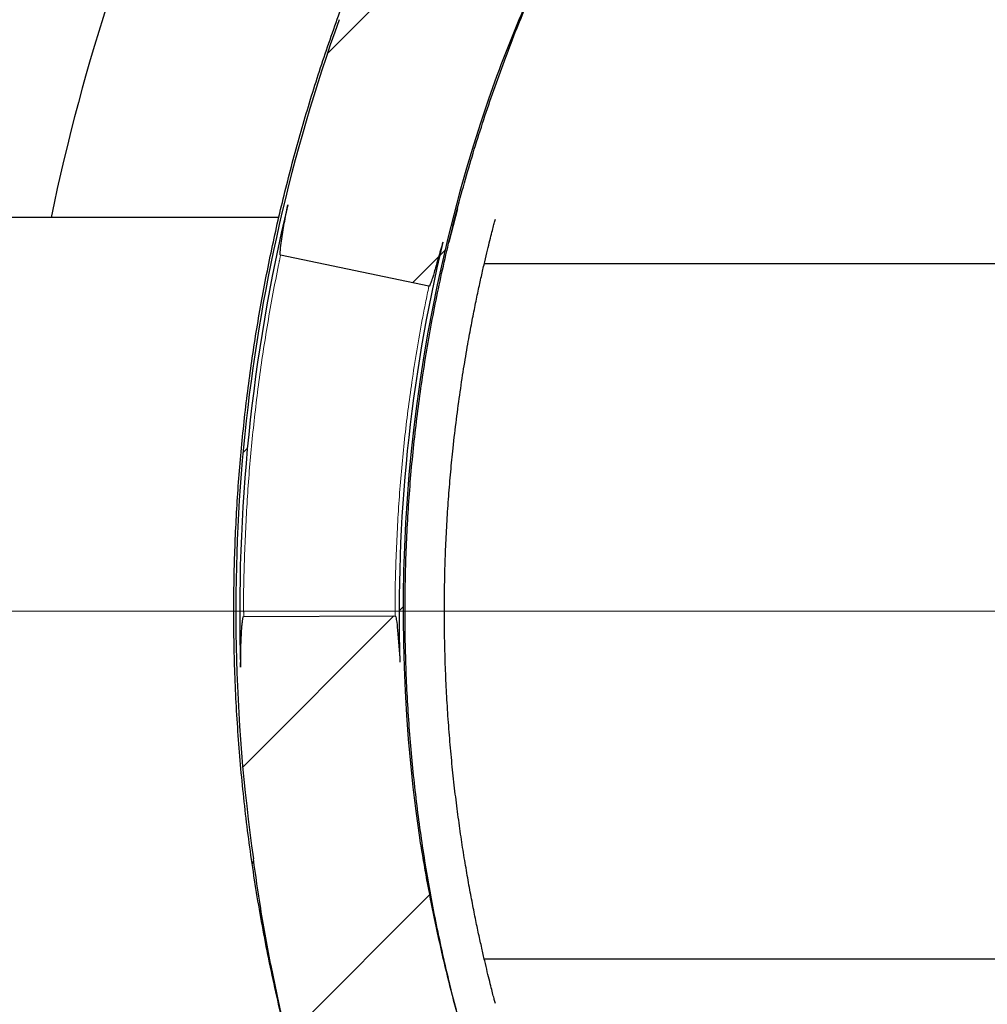
# Model space of a CAD drawing. Units: millimetres. Extents: x 15 to 495, y -382 to 292.
# Drawn here: x 47 to 61, y -286 to -272 of the extents above; entities that cross this region are included whole.
import ezdxf

# ---------------------------------------------------------------- set-up
doc = ezdxf.new("R2010")
doc.units = ezdxf.units.MM
doc.header["$PDSIZE"] = -1
for name, pattern in [('SLD-Dashed', [1.905, 1.27, -0.635]), ('SLD-Phantom', [12.699999999999998, 6.35, -1.27, 1.27, -1.27, 1.27, -1.27]), ('SLD-Solid', [0])]:
    doc.linetypes.add(name, pattern=pattern)
doc.layers.add('FUTURE_PIPES', color=9, linetype='SLD-Dashed')
doc.styles.add('SLDTEXTSTYLE0', font='GOTHIC.TTF', dxfattribs={"width": 0.913})
doc.dimstyles.new('SLDDIMSTYLE0', dxfattribs={"dimtxt": 3.5, "dimasz": 3.302, "dimexe": 0, "dimexo": 0.0625, "dimgap": 0.875, "dimtad": 1, "dimdec": 0, "dimlfac": 39.1589, "dimrnd": 1e-09, "dimzin": 12, "dimdsep": 46, "dimtxsty": 'SLDTEXTSTYLE0', "dimsah": 1, "dimcen": 0.09, "dimadec": 0, "dimazin": 3, "dimtfac": 1, "dimtdec": 0, "dimtmove": 0, "dimatfit": 0, "dimfxl": 1, "dimfrac": 2, "dimtolj": 1, "dimtzin": 12, "dimarcsym": 0})

# ---------------------------------------------------------------- blocks, each defined once
blk = doc.blocks.new('*D42')
at = {"color": 0, "linetype": 'SLD-Solid', "lineweight": -2}
for p, q in [((112.8275174699354, -242.8648351494175), (99.43739093613077, -256.2549616832222)), ((53.38612604396739, -302.3062265753859), (97.10252434465279, -258.5898282747002)), ((51.05125945248942, -304.6410931668639), (48.71639286101144, -306.9759597583418))]:
    blk.add_line(p, q, dxfattribs=at)
at = {"color": 0}
for points in [[(99.04824650421777, -255.8658172513092), (99.82653536804376, -256.6441061151352), (97.10252434465279, -258.5898282747002)], [(51.44040388440241, -305.0302375987769), (50.66211502057642, -304.2519487349509), (53.38612604396739, -302.3062265753859)]]:
    blk.add_solid(points, dxfattribs=at)
at = {"layer": 'Defpoints', "color": 0}
for p in [(97.10252434465279, -258.5898282747002), (53.38612604396739, -302.3062265753859)]:
    blk.add_point(p, dxfattribs=at)
at = {"color": 0, "lineweight": 18, "insert": (99.40752053504195, -249.5390766546128), "char_height": 3.5, "attachment_point": 1, "rotation": 45.00000000000019, "style": 'SLDTEXTSTYLE0'}
blk.add_mtext('\\A1;∅2200', dxfattribs=at)
blk = doc.blocks.new('*D43')
at = {"color": 0, "linetype": 'SLD-Solid', "lineweight": -2}
for p, q in [((120.0474577583859, -258.3076158853925), (103.3982216732874, -266.5351865405848)), ((50.05069712949893, -292.8979893274629), (100.4379532591212, -267.9980655226232)), ((47.09042871533271, -294.3608683095013), (44.1301603011665, -295.8237472915397))]:
    blk.add_line(p, q, dxfattribs=at)
at = {"color": 0}
for points in [[(103.1544085096144, -266.0418084715571), (103.6420348369605, -267.0285646096125), (100.4379532591212, -267.9980655226232)], [(47.33424187900579, -294.854246378529), (46.84661555165964, -293.8674902404736), (50.05069712949893, -292.8979893274629)]]:
    blk.add_solid(points, dxfattribs=at)
at = {"layer": 'Defpoints', "color": 0}
for p in [(100.4379532591212, -267.9980655226232), (50.05069712949893, -292.8979893274629)]:
    blk.add_point(p, dxfattribs=at)
at = {"color": 0, "lineweight": 18, "insert": (105.1959532976758, -260.3261878201346), "char_height": 3.5, "attachment_point": 1, "rotation": 26.297249824563224, "style": 'SLDTEXTSTYLE0'}
blk.add_mtext('\\A1;∅2000', dxfattribs=at)
blk = doc.blocks.new('SW_CENTERMARKSYMBOL_4')
at = {"color": 0, "linetype": 'SLD-Solid', "lineweight": 18}
blk.add_line((-0.1405098258521198, 0), (-35.62196608931242, 0), dxfattribs=at)

msp = doc.modelspace()

# ---------------------------------------------------------------- hatches: boundary and pattern name
at = {"layer": 'FUTURE_PIPES', "linetype": 'SLD-Solid', "lineweight": 18}
h = msp.add_hatch(dxfattribs=at)
h.set_pattern_fill('ANSI31', color=256, style=0)
h.set_pattern_definition([(45, (0, -387), (-2.245064030267288, 2.245064030267288), [])])
edge = h.paths.add_edge_path(flags=0)
edge.add_arc((75.24432519431008, -280.4480274250432), 24.92644310616641, 200.1628576725991, 508.1697106424729)
edge.add_spline(control_points=[(54.06647017165655, -267.3016962804072), (53.9657809529771, -267.4638998375881), (53.86703428398937, -267.6273254922926), (53.77027386383659, -267.7919029324607), (53.67356939144216, -267.9563852124502), (53.57883489023848, -268.1220417153538), (53.48611340383309, -268.2888017266587), (53.39508665617797, -268.452513742681), (53.30598717463138, -268.6173123423968), (53.2188552953051, -268.7831300995395), (53.13172339181862, -268.9489479026607), (53.04654688064471, -269.1158080662714), (52.96336594972878, -269.2836426430697), (52.79696855112566, -269.619383499386), (52.63848740313369, -269.9591668904766), (52.48824879717458, -270.3024428409032), (52.41314541464017, -270.4740444399408), (52.34008547163278, -270.6465551034906), (52.26911178288978, -270.8199055069126), (52.19813800390294, -270.9932561307516), (52.12924106527025, -271.1674719426791), (52.06247161993075, -271.3424849629321), (51.99570206988204, -271.5174982576442), (51.93104914268385, -271.6933341438803), (51.86856689928236, -271.8699234850059), (51.85304626604423, -271.9137884016313), (51.83765924181199, -271.9577008237368), (51.82240674717073, -272.0016596951269)], knot_values=[0, 0, 0, 0, 0.0203808962331925, 0.0203808962331925, 0.0203808962331925, 0.04075000774716564, 0.04075000774716564, 0.04075000774716564, 0.06074676800232062, 0.06074676800232062, 0.06074676800232062, 0.0807435372812129, 0.0807435372812129, 0.0807435372812129, 0.1207541102024651, 0.1207541102024651, 0.1207541102024651, 0.1407509126225735, 0.1407509126225735, 0.1407509126225735, 0.1607477564003482, 0.1607477564003482, 0.1607477564003482, 0.1807446512308067, 0.1807446512308067, 0.1807446512308067, 0.1857115933709088, 0.1857115933709088, 0.1857115933709088, 0.1857115933709088], weights=[1, 1, 1, 1, 1, 1, 1, 1, 1, 1, 1, 1, 1, 1, 1, 1, 1, 1, 1, 1, 1, 1, 1, 1, 1, 1, 1, 1], degree=3, periodic=0)
edge.add_arc((75.24432519431008, -280.4480274250432), 24.89834114099599, 160.1697784385026, 188.1630877397305)
edge.add_spline(control_points=[(50.59825621608414, -283.9833740125714), (50.62912273113375, -284.2188458394799), (50.66366750737909, -284.4538637565389), (50.70180914136898, -284.6882671242099), (50.7474539074492, -284.9687817683542), (50.7982669767725, -285.2485028421322), (50.8541296034623, -285.5271626296675), (50.92778004676651, -285.8945534614127), (51.01024644283159, -286.2602845492236), (51.10131795938297, -286.6237489765371), (51.19238919528514, -286.9872122837858), (51.29211801115018, -287.3486141355232), (51.40029951903141, -287.7073568108177), (51.50848086696983, -288.066098955723), (51.62517583398905, -288.4223826110698), (51.75017359224519, -288.7756172229129), (51.78141486740221, -288.8639028038507), (51.81317733247219, -288.9520056801143), (51.84545759787927, -289.0399166893236)], knot_values=[0.005028439158078065, 0.005028439158078065, 0.005028439158078065, 0.005028439158078065, 0.03038095050622378, 0.03038095050622378, 0.03038095050622378, 0.06072077325351753, 0.06072077325351753, 0.06072077325351753, 0.1007261674983426, 0.1007261674983426, 0.1007261674983426, 0.140731347674749, 0.140731347674749, 0.140731347674749, 0.1807364234708477, 0.1807364234708477, 0.1807364234708477, 0.1907324671423269, 0.1907324671423269, 0.1907324671423269, 0.1907324671423269], weights=[1, 1, 1, 1, 1, 1, 1, 1, 1, 1, 1, 1, 1, 1, 1, 1, 1, 1, 1], degree=3, periodic=0)
edge = h.paths.add_edge_path(flags=0)
edge.add_spline(control_points=[(51.08927000070574, -274.6458649155171), (51.08653359220061, -274.6594594413966), (51.08381677504681, -274.6730579265689), (51.08112029471521, -274.6866604285159), (51.04780307347825, -274.8547304720578), (51.01625760043062, -275.0233394143533), (50.99357168431806, -275.1931714666204), (50.98789486129964, -275.2356694860432), (50.98232411075297, -275.2782902946336), (50.98041426488368, -275.3211232312968), (50.97993477286083, -275.3318770056068), (50.97948550660003, -275.3427273168915), (50.98077196798924, -275.353414626731), (50.98109646522636, -275.356110395562), (50.98150091095918, -275.3588561538255), (50.98253249667025, -275.3613677865549), (50.98281361955158, -275.3620522448818), (50.98315256460936, -275.3627273095352), (50.98361152366387, -275.3633077144472), (50.98385327037253, -275.3636134301223), (50.98413540615648, -275.3638967288383), (50.98446055468905, -275.3641116287612), (50.98471643271095, -275.3642807458314), (50.98500706008218, -275.3644089527312), (50.98530725482368, -275.3644718595089)], knot_values=[0.001636467995190599, 0.001636467995190599, 0.001636467995190599, 0.001636467995190599, 0.003116845916744556, 0.003116845916744556, 0.003116845916744556, 0.02141357341911624, 0.02141357341911624, 0.02141357341911624, 0.02599080063594647, 0.02599080063594647, 0.02599080063594647, 0.02713982528716272, 0.02713982528716272, 0.02713982528716272, 0.02742933486689782, 0.02742933486689782, 0.02742933486689782, 0.02750761161636556, 0.02750761161636556, 0.02750761161636556, 0.02754872909936515, 0.02754872909936515, 0.02754872909936515, 0.02758113149418239, 0.02758113149418239, 0.02758113149418239, 0.02758113149418239], weights=[1, 1, 1, 1, 1, 1, 1, 1, 1, 1, 1, 1, 1, 1, 1, 1, 1, 1, 1, 1, 1, 1, 1, 1, 1], degree=3, periodic=0)
edge.add_line((50.98530725482368, -275.3644718595089), (53.10315802731852, -275.8082743295159))
edge.add_spline(control_points=[(53.10315802731851, -275.8082743295159), (53.10329717270142, -275.8083034878803), (53.10343931544415, -275.8083206841225), (53.10358138140312, -275.8083260610269), (53.10390741426063, -275.8083384006999), (53.10423853694486, -275.8082874347749), (53.10455130762163, -275.8081945682283), (53.10493017951222, -275.808082075189), (53.10529222762605, -275.8079083739104), (53.1056313869384, -275.8077054710907), (53.10625786613919, -275.8073306785029), (53.10682309866536, -275.8068524383175), (53.10734648491585, -275.8063435056052), (53.10819781799005, -275.8055156824629), (53.10895373983229, -275.8045893572729), (53.10966142845312, -275.8036358186139), (53.1104562671318, -275.8025648540889), (53.11119115992179, -275.8014488875935), (53.11189167342881, -275.8003139803878), (53.11291481722223, -275.7986563774265), (53.11386569903669, -275.7969537330919), (53.11477617516843, -275.7952316692102), (53.11611670034402, -275.7926962156086), (53.11736995984168, -275.7901142307366), (53.11857516478139, -275.7875117292928), (53.1203589864183, -275.7836597716442), (53.12203722323532, -275.7797585579684), (53.12365799575458, -275.7758352056008), (53.12606529336142, -275.770007937028), (53.12834489587478, -275.7641275853844), (53.13055585043583, -275.7582230260683), (53.1338474792131, -275.749432425979), (53.13698537335327, -275.7405839628889), (53.14004203547358, -275.7317089256147), (53.1446001306868, -275.7184744681168), (53.14897527293321, -275.7051767501802), (53.15325656000107, -275.6918501722894), (53.15964820404977, -275.6719545799324), (53.16582746451728, -275.6519905819256), (53.17190392946279, -275.6319964757279), (53.18098356409563, -275.6021206876317), (53.18982942007278, -275.5721737865034), (53.1985764185693, -275.5421989220878), (53.21165595188397, -275.4973770054174), (53.22450886118271, -275.4524890254865), (53.2373014238315, -275.407584362626), (53.25914258439192, -275.3309171632247), (53.28080406932382, -275.2541988897319), (53.30257256935035, -275.1775110278157)], knot_values=[0, 0, 0, 0, 1.517698218754439e-05, 1.517698218754439e-05, 1.517698218754439e-05, 5.040848624195663e-05, 5.040848624195663e-05, 5.040848624195663e-05, 9.29780383721682e-05, 9.29780383721682e-05, 9.29780383721682e-05, 0.0001717863942152956, 0.0001717863942152956, 0.0001717863942152956, 0.0002998733414492274, 0.0002998733414492274, 0.0002998733414492274, 0.0004435526963665904, 0.0004435526963665904, 0.0004435526963665904, 0.000653393692483069, 0.000653393692483069, 0.000653393692483069, 0.0009623422557498605, 0.0009623422557498605, 0.0009623422557498605, 0.001419611185903985, 0.001419611185903985, 0.001419611185903985, 0.002098778281424465, 0.002098778281424465, 0.002098778281424465, 0.003109905300615595, 0.003109905300615595, 0.003109905300615595, 0.004617692055330165, 0.004617692055330165, 0.004617692055330165, 0.006868696494403173, 0.006868696494403173, 0.006868696494403173, 0.0102321994732713, 0.0102321994732713, 0.0102321994732713, 0.01526168046079358, 0.01526168046079358, 0.01526168046079358, 0.02384865392669264, 0.02384865392669264, 0.02384865392669264, 0.02384865392669264], weights=[1, 1, 1, 1, 1, 1, 1, 1, 1, 1, 1, 1, 1, 1, 1, 1, 1, 1, 1, 1, 1, 1, 1, 1, 1, 1, 1, 1, 1, 1, 1, 1, 1, 1, 1, 1, 1, 1, 1, 1, 1, 1, 1, 1, 1, 1, 1, 1, 1], degree=3, periodic=0)
edge.add_arc((75.24432519431008, -280.4480274250432), 22.56587803185077, 166.4931669615777, 181.8393651809222)
edge.add_spline(control_points=[(52.69007437467337, -281.172334896554), (52.6789900378531, -281.0206159098984), (52.66898445238647, -280.8688012061116), (52.65552119875474, -280.7172747917932), (52.65095129062037, -280.6658413261312), (52.64654620824459, -280.614296342769), (52.63822486768242, -280.5633351738106), (52.63613518477108, -280.5505376343855), (52.6340305873661, -280.5376301193688), (52.629928252044, -280.5253291179905), (52.62888887823782, -280.5222125179032), (52.62776241676312, -280.5190277199922), (52.62584977566193, -280.5163565221278), (52.62540893978226, -280.515740849977), (52.62491071365616, -280.5151494332699), (52.62431572425726, -280.5146810572616), (52.62399592749345, -280.5144293130591), (52.62364013112345, -280.5142110004898), (52.62325780723181, -280.5140714528079), (52.62296547026961, -280.5139647502286), (52.62265035334293, -280.5139041378478), (52.62233915321659, -280.5139050440955)], knot_values=[0.001487287427670406, 0.001487287427670406, 0.001487287427670406, 0.001487287427670406, 0.01772707828328122, 0.01772707828328122, 0.01772707828328122, 0.02324046528209652, 0.02324046528209652, 0.02324046528209652, 0.02462522649347344, 0.02462522649347344, 0.02462522649347344, 0.02497598821862577, 0.02497598821862577, 0.02497598821862577, 0.02505587928217133, 0.02505587928217133, 0.02505587928217133, 0.02509869734898535, 0.02509869734898535, 0.02509869734898535, 0.02513142597076659, 0.02513142597076659, 0.02513142597076659, 0.02513142597076659], weights=[1, 1, 1, 1, 1, 1, 1, 1, 1, 1, 1, 1, 1, 1, 1, 1, 1, 1, 1, 1, 1, 1], degree=3, periodic=0)
edge.add_line((52.62233915321659, -280.5139050440955), (50.45849701015548, -280.5202063815701))
edge.add_spline(control_points=[(50.45849701015533, -280.5202063815696), (50.45825540209019, -280.5202070851579), (50.45801157721905, -280.5202479332942), (50.45778132445652, -280.5203211358728), (50.45735259658811, -280.5204574381918), (50.45695725294348, -280.5207065593719), (50.45661187873846, -280.5209948345284), (50.45627029159205, -280.5212799487223), (50.45596523028497, -280.5216100314477), (50.45568665628075, -280.5219569729505), (50.45502858244393, -280.5227765509528), (50.45449964387069, -280.5236993013868), (50.4540271216875, -280.5246381794742), (50.45355072575354, -280.5255847545118), (50.45313288731894, -280.5265612450863), (50.45274777246439, -280.527548485653), (50.45218773124752, -280.5289841493304), (50.45169652163976, -280.5304470483538), (50.45124309500827, -280.5319198622079), (50.4505775399665, -280.5340817085092), (50.44999371195436, -280.5362690684706), (50.44945443364867, -280.5384658210403), (50.44865808311994, -280.5417097584507), (50.44795976000648, -280.5449780976328), (50.44731480742179, -280.5482554960296), (50.44635867316617, -280.5531141987478), (50.44552123729117, -280.5579965933075), (50.44474862858512, -280.5628878365652), (50.44360032511629, -280.5701575340922), (50.44259716695726, -280.5774505004795), (50.44167392226609, -280.5847521935866), (50.44029947184872, -280.5956223510156), (50.43910467243175, -280.6065155919562), (50.4380103020336, -280.6174175087561), (50.43637938559149, -280.633664398648), (50.43497474249317, -280.6499344262247), (50.43369994187661, -280.666213130196), (50.43179890438203, -280.6904886335263), (50.43019064639948, -280.7147876019328), (50.42875757679899, -280.7390952204303), (50.42661970445631, -280.7753576498922), (50.4248767119052, -280.8116441351127), (50.42338496942361, -280.847938886703), (50.42115907166578, -280.90209595951), (50.41949873745473, -280.956277584598), (50.4182282160924, -281.0104654885187), (50.41639243167195, -281.0887619365312), (50.41537851242975, -281.1670800518303), (50.41498805289186, -281.2453970449873)], knot_values=[0, 0, 0, 0, 2.579276091162385e-05, 2.579276091162385e-05, 2.579276091162385e-05, 7.44051435342781e-05, 7.44051435342781e-05, 7.44051435342781e-05, 0.00012205276188341, 0.00012205276188341, 0.00012205276188341, 0.0002350054973603899, 0.0002350054973603899, 0.0002350054973603899, 0.0003485980744931501, 0.0003485980744931501, 0.0003485980744931501, 0.0005137742140182125, 0.0005137742140182125, 0.0005137742140182125, 0.0007562180512917386, 0.0007562180512917386, 0.0007562180512917386, 0.001114229885753193, 0.001114229885753193, 0.001114229885753193, 0.001644976062369795, 0.001644976062369795, 0.001644976062369795, 0.002433807091855046, 0.002433807091855046, 0.002433807091855046, 0.003608156029726613, 0.003608156029726613, 0.003608156029726613, 0.005358268954111505, 0.005358268954111505, 0.005358268954111505, 0.007968125565348575, 0.007968125565348575, 0.007968125565348575, 0.0118615711203084, 0.0118615711203084, 0.0118615711203084, 0.01767121789640302, 0.01767121789640302, 0.01767121789640302, 0.02606585479212711, 0.02606585479212711, 0.02606585479212711, 0.02606585479212711], weights=[1, 1, 1, 1, 1, 1, 1, 1, 1, 1, 1, 1, 1, 1, 1, 1, 1, 1, 1, 1, 1, 1, 1, 1, 1, 1, 1, 1, 1, 1, 1, 1, 1, 1, 1, 1, 1, 1, 1, 1, 1, 1, 1, 1, 1, 1, 1, 1, 1], degree=3, periodic=0)
edge.add_arc((75.24432519431008, -280.4480274250432), 24.84213721065514, 166.4931669615757, 181.8393651809202, ccw=False)
edge = h.paths.add_edge_path(flags=0)
edge.add_spline(control_points=[(53.87670089542742, -288.2940593349222), (53.87697573911571, -288.2939584143746), (53.87727239650161, -288.2939074240986), (53.87756514188334, -288.2939025096927), (53.8780721893194, -288.2938939977328), (53.87858372430641, -288.2940172921227), (53.87905749697723, -288.2941981484532), (53.87952625673634, -288.2943770911722), (53.87997319464087, -288.2946154529434), (53.88039913696994, -288.2948806497398), (53.88138386255613, -288.2954937516855), (53.88227707920667, -288.2962533060975), (53.88312011669098, -288.2970500910598), (53.8839853215956, -288.2978678272459), (53.88480116719519, -288.2987384064095), (53.88558732998206, -288.2996323974999), (53.88673199427983, -288.3009340613547), (53.88781573486153, -288.3022898079674), (53.88886433227536, -288.3036700357056), (53.89040508977519, -288.3056980745039), (53.89187114202154, -288.3077833120087), (53.89329513057216, -288.3098949776187), (53.89539995299363, -288.3130162675482), (53.89741337169092, -288.3161995950294), (53.89937618000378, -288.3194120881075), (53.90228888003578, -288.324179251885), (53.90509001394443, -288.3290149470035), (53.90783028232731, -288.3338832733224), (53.91190744249924, -288.3411267047671), (53.91584911193041, -288.3484467303967), (53.91971814070737, -288.3558034382532), (53.92548515100157, -288.3667690351472), (53.93108931788217, -288.3778205575987), (53.93660844807022, -288.3889129840665), (53.94484548813432, -288.4054679045176), (53.9528908347357, -288.4221184178302), (53.96084074741718, -288.4388131208379), (53.97271675650995, -288.4637525701962), (53.98437650184995, -288.4887951125585), (53.99593904954695, -288.5138814278922), (54.01322483368273, -288.5513849818652), (54.03028882954224, -288.5889907311717), (54.04727832152126, -288.6266294354013), (54.07269491834739, -288.6829376388275), (54.09793865934735, -288.7393237492589), (54.12319166559801, -288.7957055090985), (54.23016722814779, -289.0345471906203), (54.33775127247556, -289.2731376051181), (54.44861308465327, -289.5102004204555), (54.54572100338605, -289.7178524167031), (54.64510297458942, -289.9244613207684), (54.7470926331668, -290.129759662139), (54.84259173674047, -290.3219929516659), (54.9403740932062, -290.513110729529), (55.0405277249412, -290.7029605818755), (55.13748790929861, -290.886756979119), (55.23668140972899, -291.0693934515322), (55.33812819376371, -291.2507520548554), (55.43844633424823, -291.4300929577669), (55.54098200093625, -291.608211934736), (55.64572616323514, -291.7850043249333), (55.75096380874444, -291.9626296405593), (55.85844693474654, -292.1389440385509), (55.96814941910836, -292.3138470965815), (56.07987300983774, -292.4919724853218), (56.19391685698946, -292.6686637756547), (56.31024133010355, -292.8438192260241), (56.43061795156517, -293.0250761944126), (56.55345883901668, -293.2047208191714), (56.6787122356732, -293.3826427295982), (56.81068130425966, -293.5701042230739), (56.9453535837189, -293.7556917347538), (57.08265418981665, -293.939284191475), (57.30704930684526, -294.2393356769156), (57.53856836407796, -294.5341894667559), (57.77684261525931, -294.8233424430251), (57.83639567916543, -294.8956118787239), (57.89637554839796, -294.9675317149896), (57.95677602697847, -295.0390944213671)], knot_values=[0, 0, 0, 0, 3.125617303226629e-05, 3.125617303226629e-05, 3.125617303226629e-05, 8.590564263301917e-05, 8.590564263301917e-05, 8.590564263301917e-05, 0.0001395061177287943, 0.0001395061177287943, 0.0001395061177287943, 0.0002638010512907111, 0.0002638010512907111, 0.0002638010512907111, 0.0003910787708826522, 0.0003910787708826522, 0.0003910787708826522, 0.0005763836579424266, 0.0005763836579424266, 0.0005763836579424266, 0.0008486531523249562, 0.0008486531523249562, 0.0008486531523249562, 0.001251093757251821, 0.001251093757251821, 0.001251093757251821, 0.001848289148257762, 0.001848289148257762, 0.001848289148257762, 0.002736833332090014, 0.002736833332090014, 0.002736833332090014, 0.004061254283067736, 0.004061254283067736, 0.004061254283067736, 0.006037881755012858, 0.006037881755012858, 0.006037881755012858, 0.008990661974268888, 0.008990661974268888, 0.008990661974268888, 0.01340499184337274, 0.01340499184337274, 0.01340499184337274, 0.02000888907444135, 0.02000888907444135, 0.02000888907444135, 0.0479845391515492, 0.0479845391515492, 0.0479845391515492, 0.07248982295770291, 0.07248982295770291, 0.07248982295770291, 0.09543559063258762, 0.09543559063258762, 0.09543559063258762, 0.1176497024778796, 0.1176497024778796, 0.1176497024778796, 0.1396166842698816, 0.1396166842698816, 0.1396166842698816, 0.161687208553772, 0.161687208553772, 0.161687208553772, 0.1841644410756156, 0.1841644410756156, 0.1841644410756156, 0.2074248266093864, 0.2074248266093864, 0.2074248266093864, 0.2319326200742591, 0.2319326200742591, 0.2319326200742591, 0.2719935149312629, 0.2719935149312629, 0.2719935149312629, 0.2820035276736012, 0.2820035276736012, 0.2820035276736012, 0.2820035276736012], weights=[1, 1, 1, 1, 1, 1, 1, 1, 1, 1, 1, 1, 1, 1, 1, 1, 1, 1, 1, 1, 1, 1, 1, 1, 1, 1, 1, 1, 1, 1, 1, 1, 1, 1, 1, 1, 1, 1, 1, 1, 1, 1, 1, 1, 1, 1, 1, 1, 1, 1, 1, 1, 1, 1, 1, 1, 1, 1, 1, 1, 1, 1, 1, 1, 1, 1, 1, 1, 1, 1, 1, 1, 1, 1, 1, 1, 1, 1, 1], degree=3, periodic=0)
edge.add_arc((75.24432519431008, -280.4480274250432), 22.62208196219162, 220.1650925867478, 488.1681895307005)
edge.add_spline(control_points=[(61.26451208789018, -262.6625440800877), (61.103397785523, -262.789183755388), (60.94390332895676, -262.9179117767893), (60.7861073532369, -263.0486628985208), (60.62841605320384, -263.1793272850653), (60.47239485074975, -263.3120337571996), (60.31811882279932, -263.4467135077822), (60.16321615947246, -263.5819402979621), (60.01004715229959, -263.7191789324951), (59.85868382794943, -263.8583560280597), (59.78300688958616, -263.9279402323432), (59.70777651023113, -263.9980132344875), (59.63300126017994, -264.0685655021023), (59.48344157062135, -264.2096787078074), (59.33568510860664, -264.3527275888794), (59.18979471646007, -264.4976311121097), (59.04390451239824, -264.6425344485276), (58.89985510166599, -264.7893145743786), (58.75770171469951, -264.9378855780105), (58.61554856024786, -265.0864563386306), (58.47526883015935, -265.2368419625953), (58.33690757902755, -265.3889503266554), (58.19854665886417, -265.541058326863), (58.06208296320952, -265.6949131817765), (57.92754616070216, -265.8504137821828), (57.86028167240259, -265.9281595597075), (57.79349469926078, -266.0063209895022), (57.72718674442598, -266.0848841643028), (57.59456395995628, -266.2420186593235), (57.46384620197706, -266.4007794768193), (57.33501634381855, -266.5610383927423), (57.20618755294544, -266.7212959810071), (57.07923360562189, -266.8830762426091), (56.95405963733033, -267.0462045038529), (56.82888779492234, -267.2093299946191), (56.70549998306349, -267.3738342206859), (56.5835735191588, -267.539399474496), (56.46165189879022, -267.7049581512164), (56.34135523600649, -267.8717094558402), (56.22107396010871, -268.0384636810314), (56.16092975376876, -268.1218457407335), (56.1009277270735, -268.2053425811645), (56.03944139027276, -268.2877399344185), (56.00866173115043, -268.3289875119731), (55.97796170765758, -268.3704147137922), (55.94424305916621, -268.4092966223581), (55.93577553896489, -268.4190607546997), (55.92723771499587, -268.428910274929), (55.91732241656678, -268.4372002710572), (55.91481026215214, -268.4393006365197), (55.91218857438557, -268.441413331426), (55.90916856256035, -268.4426790262766), (55.90847261186256, -268.4429707010333), (55.90774066988638, -268.4432117924493), (55.90699099928922, -268.4432979059397), (55.90658809373166, -268.4433441870717), (55.90617213714995, -268.4433432883456), (55.9057748731239, -268.4432617032667), (55.90547106923127, -268.443199311852), (55.90517204748502, -268.4430858928136), (55.9049085445363, -268.4429223211479)], knot_values=[0, 0, 0, 0, 0.02187688873392922, 0.02187688873392922, 0.02187688873392922, 0.04373926044312225, 0.04373926044312225, 0.04373926044312225, 0.0656904423751402, 0.0656904423751402, 0.0656904423751402, 0.0766646635196573, 0.0766646635196573, 0.0766646635196573, 0.09861580985594538, 0.09861580985594538, 0.09861580985594538, 0.1205669089998181, 0.1205669089998181, 0.1205669089998181, 0.1425179497522172, 0.1425179497522172, 0.1425179497522172, 0.1644689053540106, 0.1644689053540106, 0.1644689053540106, 0.1754431080393725, 0.1754431080393725, 0.1754431080393725, 0.1973938293664583, 0.1973938293664583, 0.1973938293664583, 0.2193442603893604, 0.2193442603893604, 0.2193442603893604, 0.2412941035270525, 0.2412941035270525, 0.2412941035270525, 0.2632425543262273, 0.2632425543262273, 0.2632425543262273, 0.2742174973295116, 0.2742174973295116, 0.2742174973295116, 0.2797126191909466, 0.2797126191909466, 0.2797126191909466, 0.2810927872288147, 0.2810927872288147, 0.2810927872288147, 0.2814423852931399, 0.2814423852931399, 0.2814423852931399, 0.2815219977845819, 0.2815219977845819, 0.2815219977845819, 0.281564663418554, 0.281564663418554, 0.281564663418554, 0.2815972804045991, 0.2815972804045991, 0.2815972804045991, 0.2815972804045991], weights=[1, 1, 1, 1, 1, 1, 1, 1, 1, 1, 1, 1, 1, 1, 1, 1, 1, 1, 1, 1, 1, 1, 1, 1, 1, 1, 1, 1, 1, 1, 1, 1, 1, 1, 1, 1, 1, 1, 1, 1, 1, 1, 1, 1, 1, 1, 1, 1, 1, 1, 1, 1, 1, 1, 1, 1, 1, 1, 1, 1, 1], degree=3, periodic=0)
edge.add_line((55.9049085445363, -268.4429223211479), (54.30522840190068, -267.4499074545294))
edge.add_spline(control_points=[(54.3052284019001, -267.44990745453), (54.30503578739079, -267.4497878874576), (54.30485990094577, -267.4496376417987), (54.30470873626281, -267.4494686865603), (54.30441222320937, -267.449137276917), (54.30420087318574, -267.4487262200237), (54.30405325116051, -267.4483067440647), (54.30390728251929, -267.4478919662858), (54.30381613182607, -267.4474570426301), (54.30375676512713, -267.4470213557642), (54.30361488708536, -267.4459801255715), (54.3036422748857, -267.4449163427048), (54.30372731782869, -267.4438689376299), (54.30381221411905, -267.4428233387567), (54.30396288916415, -267.4417826764197), (54.30414718297533, -267.4407499517831), (54.30441502940268, -267.4392490245268), (54.30475592841978, -267.4377607652056), (54.30513426921391, -267.4362838147728), (54.30568939941496, -267.4341167214977), (54.30632759345369, -267.4319705542246), (54.30700867843242, -267.4298396891292), (54.30801418223405, -267.4266938365247), (54.30911598140368, -267.4235784155342), (54.3102679706636, -267.4204832019311), (54.31197549449303, -267.4158953544846), (54.31379647308097, -267.4113493808915), (54.31567724552612, -267.4068297927654), (54.31847226001663, -267.4001132363121), (54.32140294305734, -267.393452767809), (54.32440614739905, -267.3868266829714), (54.32887672081404, -267.3769630855101), (54.33351213020404, -267.3671737947219), (54.33823741726054, -267.3574296557773), (54.34527902361421, -267.3429089737778), (54.35252500397414, -267.3284869294121), (54.35988575156574, -267.314125389778), (54.37086197972422, -267.2927096933737), (54.38209903518155, -267.27142707609), (54.39348914236469, -267.2502286069135), (54.41048055007582, -267.2186053897798), (54.4278193306202, -267.1871679413205), (54.44537506037933, -267.1558544913266), (54.47157015380942, -267.1091313553784), (54.49825671949591, -267.0626822720005), (54.52527571298052, -267.0164306953384), (54.56559804401975, -266.9474062371802), (54.60667196994532, -266.8788178645865), (54.64830110114593, -266.8105735854127), (54.71044433659499, -266.7086997248146), (54.77384047672334, -266.6075832638095), (54.83823701843838, -266.5071185904144), (54.93443018031763, -266.3570481932522), (55.0328883751487, -266.2084112810047), (55.13328238099442, -266.061118062943), (55.34432846849526, -265.7514814753252), (55.56403218029644, -265.4476024874259), (55.7911638336199, -265.1495647725314), (56.01828816163503, -264.8515366697634), (56.25304157529129, -264.5591815962824), (56.49473121375011, -264.2728385693419), (56.73641766787405, -263.9864993150583), (56.9851963938128, -263.7060040710036), (57.24051083538666, -263.4317468075182), (57.49582348845851, -263.1574914652311), (57.75782502610508, -262.8893173666543), (58.02599612299329, -262.6276213476066), (58.29416632816988, -262.3659261987399), (58.56866243931502, -262.1105619674398), (58.84899211142158, -261.8619359735827), (59.12932139372791, -261.6133103254415), (59.4156432279744, -261.3712824174995), (59.70746358872738, -261.1362502995199), (59.78039939175146, -261.0775078039069), (59.85368497641716, -261.0191969771823), (59.92731257336305, -260.9613239340485)], knot_values=[0, 0, 0, 0, 2.420203598130699e-05, 2.420203598130699e-05, 2.420203598130699e-05, 7.233332360933218e-05, 7.233332360933218e-05, 7.233332360933218e-05, 0.0001194904663332898, 0.0001194904663332898, 0.0001194904663332898, 0.0002326183654199744, 0.0002326183654199744, 0.0002326183654199744, 0.0003452474107362278, 0.0003452474107362278, 0.0003452474107362278, 0.0005089259297602803, 0.0005089259297602803, 0.0005089259297602803, 0.0007490798409058063, 0.0007490798409058063, 0.0007490798409058063, 0.001103621072300688, 0.001103621072300688, 0.001103621072300688, 0.001629133990892987, 0.001629133990892987, 0.001629133990892987, 0.002410098332671811, 0.002410098332671811, 0.002410098332671811, 0.003572645173315093, 0.003572645173315093, 0.003572645173315093, 0.005305074591261812, 0.005305074591261812, 0.005305074591261812, 0.007888458303396852, 0.007888458303396852, 0.007888458303396852, 0.01174229626886006, 0.01174229626886006, 0.01174229626886006, 0.01749270599410422, 0.01749270599410422, 0.01749270599410422, 0.02607457397340714, 0.02607457397340714, 0.02607457397340714, 0.03888575780930258, 0.03888575780930258, 0.03888575780930258, 0.05802351300302311, 0.05802351300302311, 0.05802351300302311, 0.09826518474598153, 0.09826518474598153, 0.09826518474598153, 0.1385045537380121, 0.1385045537380121, 0.1385045537380121, 0.1787429973726196, 0.1787429973726196, 0.1787429973726196, 0.2189809581861176, 0.2189809581861176, 0.2189809581861176, 0.2592186830980342, 0.2592186830980342, 0.2592186830980342, 0.2994563088168775, 0.2994563088168775, 0.2994563088168775, 0.3095103971428074, 0.3095103971428074, 0.3095103971428074, 0.3095103971428074], weights=[1, 1, 1, 1, 1, 1, 1, 1, 1, 1, 1, 1, 1, 1, 1, 1, 1, 1, 1, 1, 1, 1, 1, 1, 1, 1, 1, 1, 1, 1, 1, 1, 1, 1, 1, 1, 1, 1, 1, 1, 1, 1, 1, 1, 1, 1, 1, 1, 1, 1, 1, 1, 1, 1, 1, 1, 1, 1, 1, 1, 1, 1, 1, 1, 1, 1, 1, 1, 1, 1, 1, 1, 1, 1, 1, 1], degree=3, periodic=0)
edge.add_arc((75.24432519431008, -280.4480274250432), 24.78593328031429, -139.8349074132541, 128.1681895306988, ccw=False)
edge.add_spline(control_points=[(56.30318436749459, -296.4347616992763), (56.14687026847305, -296.2495601870727), (55.99338124466708, -296.0619368593065), (55.84282719547865, -295.8720232580338), (55.73590236687798, -295.7371449244753), (55.63044249107945, -295.6010921623951), (55.52648653266559, -295.4639125628001), (55.42253055939292, -295.3267329435975), (55.32006610445424, -295.1884101356833), (55.21913191297446, -295.0489921264665), (55.11819770047774, -294.9095740882196), (55.01878167566394, -294.7690441861217), (54.92092252248045, -294.6274507866316), (54.82306334042862, -294.4858573453716), (54.7267491643229, -294.3431834894801), (54.63201917391579, -294.1994777100654), (54.44252421993193, -293.9120130967959), (54.2593049145751, -293.6203100928662), (54.08269085735496, -293.3247568552596), (53.99439995231202, -293.1770072182975), (53.90774345419931, -293.0282683824473), (53.8227654726839, -292.8785887853297), (53.73778739761802, -292.728909023433), (53.65447708828199, -292.5782698137966), (53.57288243561278, -292.4267191060479), (53.49128765627498, -292.2751681630298), (53.41139790438363, -292.1226864514708), (53.33326750167369, -291.9693207560979), (53.25513691913788, -291.8159547077366), (53.17875500703713, -291.6616846845605), (53.10418745911491, -291.506555017784), (52.95501758767618, -291.1962233373924), (52.81300010125878, -290.8823330157392), (52.67900379690519, -290.5651542131383), (52.61201963671114, -290.4065979318583), (52.54702740602649, -290.2471819322188), (52.48428146602357, -290.0869011814613), (52.42153264245727, -289.9266130648135), (52.36096654123571, -289.76544102612), (52.30332974005961, -289.6032445577626), (52.24565800205521, -289.4409497732244), (52.18969079818635, -289.2778510125167), (52.14239371562545, -289.1122351544778), (52.13055830492016, -289.0707921818235), (52.11881212814498, -289.0292106917461), (52.11068342540243, -288.9868843273769), (52.10864258947495, -288.9762576421825), (52.10661804375708, -288.9655302287512), (52.10634591504423, -288.9547127708489), (52.10627727373829, -288.9519841927817), (52.10628117978564, -288.9491942438378), (52.10694294440189, -288.9465462412905), (52.10712346455931, -288.9458239031283), (52.10736298169229, -288.9451025337589), (52.10773573551339, -288.9444580071601), (52.10793217808587, -288.9441183393795), (52.10817213055356, -288.9437951545502), (52.10846484410689, -288.9435338450381), (52.10869505666432, -288.9433283310454), (52.10896574097487, -288.9431584690216), (52.10925542872968, -288.9430520978436)], knot_values=[0, 0, 0, 0, 0.0258718947169628, 0.0258718947169628, 0.0258718947169628, 0.04424527249000368, 0.04424527249000368, 0.04424527249000368, 0.06261865451633253, 0.06261865451633253, 0.06261865451633253, 0.08099204277379671, 0.08099204277379671, 0.08099204277379671, 0.09936543978635656, 0.09936543978635656, 0.09936543978635656, 0.1361257443674807, 0.1361257443674807, 0.1361257443674807, 0.1544991799363099, 0.1544991799363099, 0.1544991799363099, 0.1728726484827071, 0.1728726484827071, 0.1728726484827071, 0.1912461633984143, 0.1912461633984143, 0.1912461633984143, 0.2096197467772901, 0.2096197467772901, 0.2096197467772901, 0.2463834671915001, 0.2463834671915001, 0.2463834671915001, 0.2647575380792035, 0.2647575380792035, 0.2647575380792035, 0.2831328755570317, 0.2831328755570317, 0.2831328755570317, 0.3015224364212412, 0.3015224364212412, 0.3015224364212412, 0.3061228647625108, 0.3061228647625108, 0.3061228647625108, 0.3072777209042366, 0.3072777209042366, 0.3072777209042366, 0.307568695262182, 0.307568695262182, 0.307568695262182, 0.307647446023943, 0.307647446023943, 0.307647446023943, 0.3076888340183838, 0.3076888340183838, 0.3076888340183838, 0.3077214283042875, 0.3077214283042875, 0.3077214283042875, 0.3077214283042875], weights=[1, 1, 1, 1, 1, 1, 1, 1, 1, 1, 1, 1, 1, 1, 1, 1, 1, 1, 1, 1, 1, 1, 1, 1, 1, 1, 1, 1, 1, 1, 1, 1, 1, 1, 1, 1, 1, 1, 1, 1, 1, 1, 1, 1, 1, 1, 1, 1, 1, 1, 1, 1, 1, 1, 1, 1, 1, 1, 1, 1, 1], degree=3, periodic=0)
edge.add_line((52.10925542872974, -288.9430520978437), (53.8767008954274, -288.2940593349272))
edge = h.paths.add_edge_path(flags=0)
edge.add_arc((75.24432519431008, -280.4480274250432), 22.48157213633949, -159.8371423274009, 148.1697106424728, ccw=False)
edge.add_spline(control_points=[(54.1404987262778, -288.1971947434472), (54.07236501264744, -288.0116416369008), (54.00654816238855, -287.8252213337996), (53.94307754316635, -287.6380218712532), (53.87964656445908, -287.4509393239535), (53.81854899834697, -287.2630493878913), (53.75980987156979, -287.0744411071892), (53.70411435406601, -286.8956056975473), (53.65053116606298, -286.716098770005), (53.59907777346844, -286.5359970132053), (53.54762440278616, -286.3558953331049), (53.49829369729332, -286.1751737505079), (53.45109887796565, -285.9939095412492), (53.40390408709146, -285.8126454412736), (53.35883871229062, -285.6308136550054), (53.31591098464249, -285.4484918723667), (53.27298329303859, -285.2661702428143), (53.2321874639126, -285.0833336594965), (53.19352554537041, -284.9000600406538), (53.15486368538041, -284.716786699373), (53.11832863776181, -284.533052098579), (53.0839091958136, -284.3489348558826), (53.04948981862039, -284.164817959575), (53.01718259375681, -283.9802940538231), (52.98696593845531, -283.7954409262468), (52.97872949636233, -283.7450537452107), (52.97064809766522, -283.6946409781121), (52.96272107291161, -283.6442041932257)], knot_values=[0, 0, 0, 0, 0.02110173983784064, 0.02110173983784064, 0.02110173983784064, 0.04219029618227432, 0.04219029618227432, 0.04219029618227432, 0.06218597318441116, 0.06218597318441116, 0.06218597318441116, 0.0821816363411191, 0.0821816363411191, 0.0821816363411191, 0.1021772798567167, 0.1021772798567167, 0.1021772798567167, 0.1221728960102592, 0.1221728960102592, 0.1221728960102592, 0.1421684624174095, 0.1421684624174095, 0.1421684624174095, 0.1621639676444228, 0.1621639676444228, 0.1621639676444228, 0.1676140501610668, 0.1676140501610668, 0.1676140501610668, 0.1676140501610668], weights=[1, 1, 1, 1, 1, 1, 1, 1, 1, 1, 1, 1, 1, 1, 1, 1, 1, 1, 1, 1, 1, 1, 1, 1, 1, 1, 1, 1], degree=3, periodic=0)
edge.add_arc((75.24432519431008, -280.4480274250432), 22.50967410150992, 160.1697784385013, 188.1630877397285, ccw=False)
edge.add_spline(control_points=[(54.06943052595955, -272.811977140999), (54.08115278770795, -272.7807886433019), (54.09293734989555, -272.7496234898431), (54.10478431264305, -272.7184821462183), (54.17768045803447, -272.5268647704451), (54.25294779419858, -272.3361321328145), (54.33059451396404, -272.1463900615156), (54.40850388759955, -271.9560061538393), (54.4888195527311, -271.7665887882588), (54.57153731480081, -271.5782442246512), (54.6561162830579, -271.3856617796216), (54.74321917649551, -271.1941679049431), (54.83281950313507, -271.0038697665625), (54.92569442896217, -270.8066168529851), (55.02126953663713, -270.6106126444434), (55.11950502491835, -270.4159738697753), (55.22286188488232, -270.2111878710602), (55.32918469596164, -270.0078718795721), (55.43841727943114, -269.8061587454437), (55.61683402688737, -269.4766874451476), (55.80309810218205, -269.1513458583286), (55.99691778947071, -268.8306937067515), (56.04535995580002, -268.7505517713381), (56.09427796784431, -268.6706955404921), (56.14366677478041, -268.5911334952701)], knot_values=[0.004548475377224507, 0.004548475377224507, 0.004548475377224507, 0.004548475377224507, 0.008105368482529742, 0.008105368482529742, 0.008105368482529742, 0.02999299930472741, 0.02999299930472741, 0.02999299930472741, 0.05195471615089899, 0.05195471615089899, 0.05195471615089899, 0.07441069448660748, 0.07441069448660748, 0.07441069448660748, 0.09768753265248319, 0.09768753265248319, 0.09768753265248319, 0.1221781368947402, 0.1221781368947402, 0.1221781368947402, 0.162187278818636, 0.162187278818636, 0.162187278818636, 0.1721842988729889, 0.1721842988729889, 0.1721842988729889, 0.1721842988729889], weights=[1, 1, 1, 1, 1, 1, 1, 1, 1, 1, 1, 1, 1, 1, 1, 1, 1, 1, 1, 1, 1, 1, 1, 1, 1], degree=3, periodic=0)

# ---------------------------------------------------------------- linework, layer by layer
at = {"color": 7, "linetype": 'SLD-Solid', "lineweight": 25}
for p, q in [((53.3906387200193, -275.1719044919755), (53.51463149463336, -274.6983789903565)), ((50.96370862162655, -274.8276343909582), (43.03947310900375, -274.8276343909582)), ((53.10315802731853, -275.8082743295157), (50.9853072548237, -275.3644718595087)), ((96.595457453376, -275.4888571008505), (53.89327543607561, -275.4888571008505)), ((50.4584970101555, -280.5202063815699), (52.6223391532166, -280.5139050440954)), ((50.5781098382834, -284.0190128529251), (50.57989346799174, -284.052659659091)), ((53.89330731731434, -285.4071977492355), (96.59539992581698, -285.4071977492355))]:
    msp.add_line(p, q, dxfattribs=at)
for radius, start, end in [(30.91216168746682, 10.47568169639015, 169.5243183036099), (24.92644310616652, 200.1628576725992, 148.1697106424711), (24.78593328031439, 220.1650925867466, 128.1681895306988), (22.6220819621917, 220.1650925867466, 128.1681895306988), (22.48157213633957, 200.1628576725992, 148.1697106424744), (28.10196517042437, 140.9740751735187, 168.4630409671852), (24.89834114099608, 160.1697784385041, 188.1630877397305), (22.50967410151, 160.1697784385005, 188.1630877397305), (24.84213721065524, 166.4931669615775, 181.8393651809204), (22.56587803185083, 166.4931669615775, 181.8393651809236)]:
    msp.add_arc((75.24432519431008, -280.448027425043), radius, start, end, dxfattribs=at)
for points, knots in [([(56.14366677478007, -268.5911334952705), (56.09456346108794, -268.6708730404884), (55.94722078530759, -268.9101448344773), (55.71005717306923, -269.3140750622571), (55.41598309857817, -269.8418122434252), (55.12182487291122, -270.404415063711), (54.83349962014276, -270.9956924341143), (54.57092332234478, -271.5729211765102), (54.32851489704751, -272.1447862292767), (54.16532876672828, -272.5578151266218), (54.08119263437828, -272.7808036685237), (54.06943052595956, -272.8119771409989)], [0, 0, 0, 0, 0.05964103727771317, 0.1789628715061941, 0.2982847371074161, 0.4443799910111302, 0.5832361695734966, 0.7171965344869452, 0.8482090287278107, 0.9787798439122486, 1, 1, 1, 1]), ([(51.31327852181688, -287.4059368692544), (51.27785362398143, -287.288167910049), (51.14977199723181, -286.8623645684076), (50.96652970215233, -286.1183009824016), (50.7635540880801, -285.1755146387064), (50.60047170140128, -284.230571386103), (50.47381693694561, -283.2853819338622), (50.38387733020042, -282.341440579386), (50.32987568769673, -281.3951733794222), (50.31238932666426, -280.474402147552), (50.32795557019358, -279.5800661706682), (50.37330099932066, -278.7126930641981), (50.4488825231352, -277.8469984683538), (50.55349840882678, -276.9933865116475), (50.68586466500774, -276.1532074197312), (50.84476210951345, -275.3270223122924), (51.03147008595812, -274.506531104262), (51.24590854520298, -273.6922818371997), (51.48781890323031, -272.8854711397074), (51.75164605413384, -272.1026439823855), (52.03527875458046, -271.3444807619068), (52.33639068818974, -270.6106339557028), (52.66188854104932, -269.8871833720286), (52.95127156844396, -269.2859845031647), (53.14072854979494, -268.9307338136968), (53.20565117292051, -268.8089974360614)], [0, 0, 0, 0, 0.01925139274934476, 0.06960499115579658, 0.1198971776475236, 0.1702095497144468, 0.2196749556336704, 0.2691553051200556, 0.3186147952906488, 0.3680177137474728, 0.4132915165908889, 0.4586153368930431, 0.5039616991666009, 0.54930304579308, 0.5932196933816622, 0.6370878564178303, 0.6809865356926923, 0.7249252060990675, 0.768878820481886, 0.8128222805147107, 0.8542230831248921, 0.8955823118081173, 0.936974891819699, 0.9784027206774843, 1, 1, 1, 1]), ([(53.80933099061289, -287.2267273771268), (53.72604007975167, -286.9532532553754), (53.55821744152895, -286.4022309634662), (53.34688626854178, -285.562394395791), (53.16495136902596, -284.7117585809502), (53.01756236004933, -283.8595843185769), (52.90341003440864, -283.0070796591714), (52.82227076527117, -282.1557296289911), (52.77357152525303, -281.3022730028336), (52.75726773461254, -280.4438661397173), (52.77389080412973, -279.5812887325549), (52.82402163066035, -278.7153896385794), (52.90755639006483, -277.8517183057014), (53.02533434388577, -276.9846763697901), (53.17812825347393, -276.1158594751119), (53.36676608102452, -275.2463514257167), (53.58976728229629, -274.3845751727266), (53.84681317732489, -273.5319376249768), (54.1356332317378, -272.6954719534094), (54.45477382474211, -271.8762708654289), (54.80395946790576, -271.0752949996943), (55.17989860315406, -270.2911903954518), (55.45529867970227, -269.7827579839672), (55.59188276366747, -269.5306020076464)], [0, 0, 0, 0, 0.04689862331917623, 0.09449591333622004, 0.1420351461376641, 0.1895934618496079, 0.2363511794208246, 0.2831230242555638, 0.3298751492309499, 0.3765737927866923, 0.4239552099069991, 0.4713911754720997, 0.5188464233276566, 0.5662856011934243, 0.6149197265509045, 0.6635447283644986, 0.7122282298196414, 0.7609324853511595, 0.8096192781263902, 0.8573828769726268, 0.905140515491933, 0.9529546398122428, 1, 1, 1, 1]), ([(50.9853072548237, -275.3644718595087), (50.98501392613585, -275.3643706016267), (50.98434785972049, -275.3641406736405), (50.98332811527764, -275.3630660880676), (50.98159346772641, -275.3596076095461), (50.97947399577833, -275.3453292489135), (50.98119396341224, -275.2890403282474), (50.99836529998584, -275.1505132376295), (51.03198316029103, -274.9390275256185), (51.06701278763428, -274.7570826683582), (51.08654885178257, -274.6594623082997), (51.08927000070574, -274.6458649155169)], [0, 0, 0, 0, 0.00126209560634592, 0.00286586185133159, 0.005910631492831609, 0.01708347107331991, 0.06137792132902418, 0.2378054087989024, 0.5903334894919746, 0.9429381693533891, 1, 1, 1, 1]), ([(54.05215039080943, -286.0480554100732), (54.04986220224063, -286.0394772779009), (54.04466845510007, -286.0200065707884), (54.02918359037743, -285.9608509219565), (54.00745449090519, -285.876342683716), (53.97999331559699, -285.7676600356151), (53.9473241757546, -285.635676801023), (53.91021343561876, -285.4811838967386), (53.86938746831981, -285.3051288936833), (53.82565288642431, -285.108661832979), (53.77938135319988, -284.8910477165959), (53.73124202228364, -284.6520111835349), (53.68208482377493, -284.3922041064877), (53.6330742979049, -284.1145721849107), (53.58517057275053, -283.820851173207), (53.53898969667686, -283.5107302738858), (53.49548453135918, -283.1844350513932), (53.45532824319133, -282.8430261542778), (53.41934670255712, -282.4898393112383), (53.38827869441432, -282.1272708012752), (53.36297311150267, -281.7596563117874), (53.34402845143237, -281.3882059905681), (53.33132986477892, -281.014408804252), (53.3248214853427, -280.6375112952009), (53.32463484960196, -280.2601540880781), (53.33087345350371, -279.8871715916237), (53.34354742669129, -279.5198461893947), (53.36197532587775, -279.1591192687096), (53.38583801422311, -278.8037501331333), (53.4146781358488, -278.4560283805648), (53.45104866571667, -278.0880958286647), (53.49600628975296, -277.7043964555191), (53.54948717994523, -277.310697241833), (53.60666646193076, -276.9382246964512), (53.66258752504466, -276.610391432769), (53.71561636493986, -276.3245879343743), (53.76474700226075, -276.0762730333224), (53.81269299635002, -275.8472991439718), (53.85848163291291, -275.6391716828837), (53.90133360624523, -275.4527295493187), (53.94027223203578, -275.2892514307519), (53.97470142437355, -275.1490217273711), (54.00408409893585, -275.0326180216302), (54.02753829659653, -274.9418495278499), (54.04433330895043, -274.8778715057766), (54.04984074585819, -274.8569992799631), (54.05234291753376, -274.847516485496)], [0, 0, 0, 0, 0.01745818192191199, 0.03962670894885074, 0.06177028061654251, 0.08383701603972285, 0.1058808866410162, 0.127996710295492, 0.1501384781428857, 0.1722571936238399, 0.1943034975694894, 0.2168104721926166, 0.2393923194925227, 0.2619992500090462, 0.2845804492121663, 0.3070868784632185, 0.329923431212599, 0.3528419233726777, 0.3757864126157143, 0.3987014000036437, 0.4215350027546146, 0.4438813183977006, 0.4663077200598646, 0.488760862656044, 0.5111863982274446, 0.5335319848707016, 0.5553565170065025, 0.5772538686130607, 0.5991772800718593, 0.6210771996317684, 0.6429038927408547, 0.6704554546787129, 0.6981004038054672, 0.7257472324414224, 0.7533013660010627, 0.7759641306831775, 0.7987038440849806, 0.8214687871133586, 0.8442067754151232, 0.866868088335075, 0.8896480667189776, 0.9125108461788546, 0.9353998701402356, 0.9582590525357381, 0.9810360030980515, 1, 1, 1, 1]), ([(53.3025725693504, -275.1775110278156), (53.28086332372172, -275.2542156559081), (53.24643877919701, -275.3758468691794), (53.20306114925224, -275.5273957979966), (53.175061947671, -275.6221612759054), (53.15550826574226, -275.6853259150404), (53.1416654250749, -275.72739079773), (53.13173931324013, -275.7553747476614), (53.12453011779274, -275.7739658287088), (53.11922508581148, -275.7862945104036), (53.11526525190727, -275.7944484310073), (53.11226453024683, -275.7998214131938), (53.10980116801463, -275.80355561272), (53.10773660688679, -275.8060787216094), (53.10595460641217, -275.8075898223678), (53.10463623861911, -275.8082222156036), (53.10376283776476, -275.8083683553525), (53.10329884661766, -275.8082962217507), (53.10315802731853, -275.8082743295157)], [0, 0, 0, 0, 0.3600683417397393, 0.5709635827139089, 0.7120007521099303, 0.8063886267881644, 0.8696120453863745, 0.91200971803404, 0.940487816282977, 0.9596613986897891, 0.9726156625861558, 0.9814141158318053, 0.9874381325725077, 0.9928016462180177, 0.996099050467403, 0.9978841781400789, 0.999357857249476, 1, 1, 1, 1]), ([(50.41498805289184, -281.2453970449872), (50.41572918507077, -281.1670802226527), (50.41698324472372, -281.034561395607), (50.42229019910549, -280.8657866899334), (50.42778714717304, -280.7510352809293), (50.43287890091561, -280.6741953799114), (50.43732281991034, -280.6227479895871), (50.44110281465514, -280.5883062328853), (50.4442758409205, -280.5652515051671), (50.44692404330958, -280.549822116638), (50.44913118016355, -280.5394969336449), (50.45097565124446, -280.5325938945096), (50.45252505587656, -280.5279766541198), (50.45396597707219, -280.5246246383343), (50.45525180363215, -280.5223817762883), (50.45657308868748, -280.5209563945638), (50.45756118385151, -280.5203028438055), (50.45825469290411, -280.5202313589228), (50.4584970101555, -280.5202063815699)], [0, 0, 0, 0, 0.3220530756555232, 0.5449416173962633, 0.6943160912277699, 0.7944455579247607, 0.8615905281024825, 0.9066458515081902, 0.9369103758720055, 0.9572731420249001, 0.9710086802975462, 0.9803102096369607, 0.9866471177083953, 0.9910047209646868, 0.9953268909440959, 0.997156540036336, 0.9990064738156264, 1, 1, 1, 1]), ([(52.6223391532166, -280.5139050440954), (52.62265157435408, -280.5139405503182), (52.6233725858532, -280.5140224922609), (52.62465017496936, -280.5148461147062), (52.6275279501168, -280.5182822762769), (52.63336015115068, -280.5346053141519), (52.64516069100686, -280.6012566448707), (52.66499037776521, -280.8176079654982), (52.6793521318973, -281.0207056212066), (52.6900743746734, -281.1723348965539)], [0, 0, 0, 0, 0.001405053676461597, 0.003242609849616713, 0.006661426318891538, 0.02149454040501376, 0.08003979860707927, 0.3131732702728777, 1, 1, 1, 1]), ([(52.96272107291165, -283.6442041932256), (52.97074479343189, -283.6946257358978), (53.00820476742894, -283.930026467096), (53.08186231046831, -284.3493209490004), (53.19137838925167, -284.9005116766635), (53.31377791745139, -285.4489950304317), (53.44897619009848, -285.9944608939381), (53.59691084793766, -286.5366196359494), (53.76077882200693, -287.0848510870992), (53.94015467910272, -287.6391608589153), (54.07370347158195, -288.0111447161475), (54.14049872627803, -288.1971947434476)], [0, 0, 0, 0, 0.03251744273776479, 0.1518126854411707, 0.2711081525809712, 0.3904038003901036, 0.5096995483658254, 0.6289953682643282, 0.74829123896688, 0.8741063060898948, 1, 1, 1, 1]), ([(51.84545759787929, -289.0399166893234), (51.81349119811489, -288.9518901722886), (51.71758866109184, -288.6878014300103), (51.5669450014454, -288.2442525591641), (51.3981829685717, -287.7081063790396), (51.24227079701008, -287.1679618660938), (51.09919688913278, -286.6243908133545), (50.96897659757074, -286.0774762091597), (50.8319906420963, -285.4329068219512), (50.70378456970488, -284.7352370230996), (50.63126768773124, -284.2185724554823), (50.59825621608414, -283.9833740125712)], [0, 0, 0, 0, 0.05383687472600258, 0.1615162454848888, 0.2692556661734327, 0.3769350706918058, 0.4846748677145894, 0.5923543460657983, 0.7000949171124131, 0.8634758159601508, 1, 1, 1, 1])]:
    msp.add_open_spline(points, degree=3, knots=knots, dxfattribs=at)
at = {"color": 8, "linetype": 'SLD-Phantom', "lineweight": 18}
for points, knots in [([(50.45976279845944, -280.5202026954602), (50.45927417912125, -280.4961445226319), (50.4532265055023, -280.1983749384954), (50.46955104914645, -279.6263772868699), (50.50777420618903, -278.8052487966067), (50.5766108102748, -277.9854556158897), (50.6725797105381, -277.1606002080092), (50.79775275440502, -276.3321977616071), (50.90899653381203, -275.7319503267009), (50.97577610413357, -275.4103696390048), (50.98530725482371, -275.3644718595087)], [0, 0, 0, 0, 0.01390416804550272, 0.1720928004888664, 0.3304521961400015, 0.4888953692920752, 0.6473350575899532, 0.8102169855664745, 0.9729131154890167, 1, 1, 1, 1]), ([(52.623436761886, -280.5108652031402), (52.62301383791214, -280.48991947856), (52.61707272104537, -280.195679839103), (52.63426206475559, -279.6276088080606), (52.67624912687427, -278.8079043841275), (52.75126946462011, -277.9899093501594), (52.85912378460618, -277.1464557609502), (52.97921587054725, -276.4192522028364), (53.0712766731837, -275.9654347538241), (53.10315802731854, -275.8082743295156)], [0, 0, 0, 0, 0.01327186537927342, 0.1864394267755711, 0.359801713477079, 0.5332447073969276, 0.7066540714475579, 0.8984120802300036, 1, 1, 1, 1])]:
    msp.add_open_spline(points, degree=3, knots=knots, dxfattribs=at)

# ---------------------------------------------------------------- block references
at = {"color": 7, "linetype": 'Continuous', "lineweight": 0}
msp.add_blockref('SW_CENTERMARKSYMBOL_4', (75.24432519431008, -280.4480274250431), dxfattribs=at)

# ---------------------------------------------------------------- dimensions: what is measured, and where the dimension line sits
at = {"color": 7, "linetype": 'SLD-Solid', "lineweight": 18}
for p1, p2, picture, middle in [((53.38612604396739, -302.3062265753859), (97.10252434465279, -258.5898282747002), '*D42', (107.4945986431442, -248.1977539762088)), ((50.05069712949893, -292.8979893274629), (100.4379532591212, -267.9980655226232), '*D43', (113.2860967852459, -261.64887975064))]:
    dim = msp.add_diameter_dim_2p(p1=p1, p2=p2, dimstyle='SLDDIMSTYLE0', override={"dimlfac": 35.59}, dxfattribs=at)
    dim.commit()
    dim.dimension.update_dxf_attribs({"geometry": picture, "text_midpoint": middle, "dimtype": 163})

doc.saveas('drawing.dxf')
